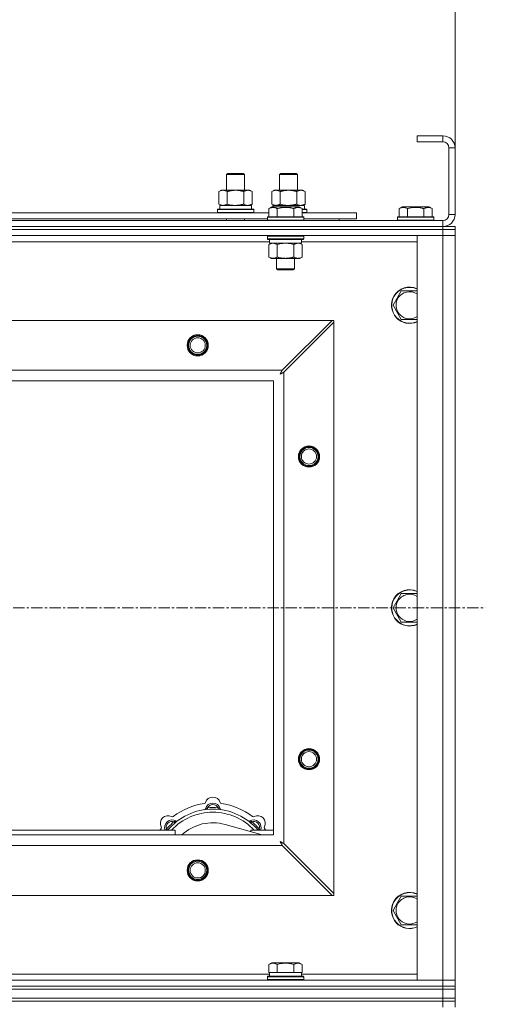
# Model space of a CAD drawing. Units: millimetres. Extents: x 0 to 21816, y -7 to 14850.
# Drawn here: x 4594 to 4902, y 12092 to 12743 of the extents above; entities that cross this region are included whole.
import ezdxf

# ---------------------------------------------------------------- set-up
doc = ezdxf.new("R2010")
doc.units = ezdxf.units.MM
doc.linetypes.add('K5LT_AXLED', pattern=[12, 7.5, -1.5, 1.5, -1.5])
doc.linetypes.add('K5LT_THIN', pattern=[0])
for name, color, linetype, true_color in [('DIM', 6, 'Continuous', 0xff00ff), ('OSI', 2, 'Continuous', 0xffff00), ('R', 1, 'Continuous', 0xff0000), ('WELDING', 7, 'Continuous', 0xffffff)]:
    doc.layers.add(name, color=color, linetype=linetype, true_color=true_color)

msp = doc.modelspace()

# ---------------------------------------------------------------- linework, layer by layer
at = {"layer": 'DIM', "color": 7, "linetype": 'K5LT_THIN', "lineweight": 18}
msp.add_line((4881.72, 12658.29), (4881.72, 13188.47), dxfattribs=at)
at = {"layer": 'OSI', "color": 30, "linetype": 'K5LT_AXLED', "lineweight": 18, "true_color": 0xff8000}
msp.add_line((3521.72, 12354.29), (4901.72, 12354.29), dxfattribs=at)
at = {"layer": 'R', "color": 7, "linetype": 'K5LT_THIN', "lineweight": 18}
for p, q in [((4873.72, 12666.29), (4856.72, 12666.29)), ((4856.72, 12666.29), (4856.72, 12662.29)), ((4873.72, 12666.29), (4873.72, 12662.29)), ((4873.72, 12662.29), (4856.72, 12662.29)), ((4877.72, 12614.29), (4877.72, 12658.29)), ((4881.72, 12658.29), (4877.72, 12658.29)), ((4881.72, 12614.29), (4881.72, 12658.29)), ((4730.72, 12640.71), (4731.72, 12641.29)), ((4730.72, 12640.71), (4741.92, 12640.71)), ((4730.72, 12630.29), (4730.72, 12640.71)), ((4731.72, 12641.29), (4741.05, 12641.29)), ((4741.05, 12641.29), (4741.72, 12641.29)), ((4742.72, 12640.71), (4741.72, 12641.29)), ((4741.92, 12640.71), (4742.72, 12640.71)), ((4742.72, 12630.29), (4742.72, 12640.71)), ((4765.72, 12640.71), (4766.72, 12641.29)), ((4765.72, 12630.29), (4765.72, 12640.71)), ((4765.72, 12640.71), (4776.92, 12640.71)), ((4766.72, 12641.29), (4776.05, 12641.29)), ((4776.05, 12641.29), (4776.72, 12641.29)), ((4777.72, 12640.71), (4776.72, 12641.29)), ((4776.92, 12640.71), (4777.72, 12640.71)), ((4777.72, 12630.29), (4777.72, 12640.71)), ((4725.75, 12629.44), (4727.22, 12630.29)), ((4725.75, 12621.14), (4725.75, 12629.44)), ((4727.22, 12630.29), (4736.72, 12630.29)), ((4731.24, 12621.14), (4731.24, 12629.44)), ((4736.72, 12630.29), (4746.22, 12630.29)), ((4742.21, 12621.14), (4742.21, 12629.44)), ((4747.69, 12629.44), (4746.22, 12630.29)), ((4747.69, 12621.14), (4747.69, 12629.44)), ((4760.75, 12629.44), (4762.22, 12630.29)), ((4760.75, 12621.14), (4760.75, 12629.44)), ((4762.22, 12630.29), (4771.72, 12630.29)), ((4766.24, 12621.14), (4766.24, 12629.44)), ((4771.72, 12630.29), (4781.22, 12630.29)), ((4777.21, 12621.14), (4777.21, 12629.44)), ((4782.69, 12629.44), (4781.22, 12630.29)), ((4782.69, 12621.14), (4782.69, 12629.44)), ((4724.72, 12617.49), (4724.89, 12617.79)), ((4724.89, 12617.79), (4748.55, 12617.79)), ((4725.75, 12621.14), (4727.22, 12620.29)), ((4726.27, 12620.29), (4747.22, 12620.29)), ((4726.35, 12618.91), (4726.28, 12617.79)), ((4747.69, 12621.14), (4746.22, 12620.29)), ((4747.22, 12617.79), (4747.22, 12620.29)), ((4748.72, 12617.49), (4748.55, 12617.79)), ((4758.75, 12618.13), (4760.75, 12619.29)), ((4758.75, 12618.13), (4758.75, 12612.79)), ((4760.75, 12621.14), (4762.22, 12620.29)), ((4761.95, 12619.29), (4760.75, 12619.29)), ((4761.27, 12620.29), (4782.22, 12620.29)), ((4761.27, 12620.29), (4761.33, 12619.29)), ((4778.69, 12619.29), (4761.95, 12619.29)), ((4764.24, 12618.13), (4764.24, 12612.79)), ((4775.21, 12618.13), (4775.21, 12612.79)), ((4780.69, 12618.13), (4778.69, 12619.29)), ((4780.69, 12618.13), (4780.69, 12612.79)), ((4780.69, 12617.79), (4783.55, 12617.79)), ((4782.69, 12621.14), (4781.22, 12620.29)), ((4782.22, 12617.79), (4782.22, 12620.29)), ((4783.72, 12617.49), (4783.55, 12617.79)), ((4844.75, 12618.13), (4846.75, 12619.29)), ((4844.75, 12618.13), (4844.75, 12612.79)), ((4855.72, 12619.29), (4846.75, 12619.29)), ((4850.24, 12618.13), (4850.24, 12612.79)), ((4864.69, 12619.29), (4855.72, 12619.29)), ((4861.21, 12618.13), (4861.21, 12612.79)), ((4866.69, 12618.13), (4864.69, 12619.29)), ((4866.69, 12618.13), (4866.69, 12612.79)), ((4557.49, 12615.29), (4758.75, 12615.29)), ((4558.52, 12611.29), (4757.72, 12611.29)), ((4724.72, 12615.59), (4724.72, 12617.49)), ((4724.72, 12617.49), (4748.72, 12617.49)), ((4724.72, 12615.59), (4724.89, 12615.29)), ((4724.72, 12615.59), (4748.72, 12615.59)), ((4730.72, 12610.29), (4730.72, 12611.29)), ((4742.72, 12610.29), (4742.72, 12611.29)), ((4748.72, 12615.59), (4748.55, 12615.29)), ((4748.72, 12615.59), (4748.72, 12617.49)), ((4757.72, 12612.49), (4757.89, 12612.79)), ((4757.72, 12612.49), (4757.72, 12610.59)), ((4759.33, 12612.49), (4757.72, 12612.49)), ((4759.48, 12612.79), (4757.89, 12612.79)), ((4781.72, 12612.49), (4759.33, 12612.49)), ((4781.55, 12612.79), (4759.48, 12612.79)), ((4780.69, 12617.49), (4783.72, 12617.49)), ((4780.69, 12615.59), (4783.72, 12615.59)), ((4780.69, 12615.29), (4816.72, 12615.29)), ((4781.72, 12612.49), (4781.55, 12612.79)), ((4781.72, 12612.49), (4781.72, 12610.59)), ((4781.72, 12611.29), (4816.72, 12611.29)), ((4783.72, 12615.59), (4783.55, 12615.29)), ((4783.72, 12615.59), (4783.72, 12617.49)), ((4805.22, 12610.29), (4805.22, 12611.29)), ((4805.22, 12610.29), (4805.22, 12611.29)), ((4816.72, 12611.29), (4816.72, 12615.29)), ((4843.72, 12612.49), (4843.89, 12612.79)), ((4843.72, 12612.49), (4843.72, 12610.59)), ((4855.72, 12612.49), (4843.72, 12612.49)), ((4855.72, 12612.79), (4843.89, 12612.79)), ((4867.55, 12612.79), (4855.72, 12612.79)), ((4867.72, 12612.49), (4855.72, 12612.49)), ((4867.72, 12612.49), (4867.55, 12612.79)), ((4867.72, 12612.49), (4867.72, 12610.59)), ((4881.72, 12614.29), (4877.72, 12614.29)), ((3549.72, 12610.29), (4873.72, 12610.29)), ((3549.72, 12606.29), (4873.72, 12606.29)), ((3549.72, 12606.29), (4873.72, 12606.29)), ((4757.72, 12610.59), (4757.89, 12610.29)), ((4759.33, 12610.59), (4757.72, 12610.59)), ((4781.72, 12610.59), (4759.33, 12610.59)), ((4781.72, 12610.59), (4781.55, 12610.29)), ((4843.72, 12610.59), (4843.89, 12610.29)), ((4855.72, 12610.59), (4843.72, 12610.59)), ((4867.72, 12610.59), (4855.72, 12610.59)), ((4867.72, 12610.59), (4867.55, 12610.29)), ((4873.72, 12606.29), (4873.72, 12610.29)), ((4873.72, 12606.29), (4881.72, 12606.29)), ((4873.72, 12604.29), (4873.72, 12606.29)), ((4881.72, 12604.29), (4881.72, 12606.29)), ((3549.72, 12604.29), (4873.72, 12604.29)), ((4873.72, 12604.29), (3549.72, 12604.29)), ((4873.72, 12600.29), (3549.72, 12600.29)), ((4757.72, 12599.99), (4757.89, 12600.29)), ((4757.72, 12599.99), (4757.72, 12598.09)), ((4759.33, 12599.99), (4757.72, 12599.99)), ((4757.72, 12598.09), (4757.89, 12597.79)), ((4759.33, 12598.09), (4757.72, 12598.09)), ((4781.72, 12599.99), (4759.33, 12599.99)), ((4781.72, 12598.09), (4759.33, 12598.09)), ((4781.72, 12599.99), (4781.55, 12600.29)), ((4781.72, 12598.09), (4781.55, 12597.79)), ((4781.72, 12599.99), (4781.72, 12598.09)), ((4856.72, 12600.29), (4873.72, 12600.29)), ((4856.72, 12108.29), (4856.72, 12600.29)), ((4881.72, 12604.29), (4873.72, 12604.29)), ((4873.72, 12604.29), (4881.72, 12604.29)), ((4873.72, 12604.29), (4873.72, 12600.29)), ((4881.72, 12600.29), (4873.72, 12600.29)), ((4873.72, 12108.29), (4873.72, 12600.29)), ((4873.72, 12600.29), (4881.72, 12600.29)), ((4881.72, 12604.29), (4881.72, 12600.29)), ((4881.72, 12600.29), (4881.72, 12108.29)), ((4759.22, 12596.29), (4557.02, 12596.29)), ((4759.48, 12597.79), (4757.89, 12597.79)), ((4758.75, 12594.44), (4760.22, 12595.29)), ((4758.75, 12594.44), (4758.75, 12586.14)), ((4759.22, 12597.79), (4759.22, 12595.29)), ((4780.22, 12595.29), (4759.22, 12595.29)), ((4781.55, 12597.79), (4759.48, 12597.79)), ((4764.24, 12594.44), (4764.24, 12586.14)), ((4775.21, 12594.44), (4775.21, 12586.14)), ((4780.69, 12594.44), (4779.22, 12595.29)), ((4780.22, 12597.79), (4780.22, 12595.29)), ((4856.72, 12596.29), (4780.22, 12596.29)), ((4780.69, 12594.44), (4780.69, 12586.14)), ((4758.75, 12586.14), (4760.22, 12585.29)), ((4777.95, 12585.29), (4760.22, 12585.29)), ((4763.72, 12585.29), (4763.72, 12578.36)), ((4775.72, 12585.29), (4775.72, 12578.36)), ((4779.22, 12585.29), (4777.95, 12585.29)), ((4780.69, 12586.14), (4779.22, 12585.29)), ((4763.72, 12578.36), (4764.72, 12577.79)), ((4764.52, 12578.36), (4763.72, 12578.36)), ((4775.72, 12578.36), (4764.52, 12578.36)), ((4765.39, 12577.79), (4764.72, 12577.79)), ((4774.72, 12577.79), (4765.39, 12577.79)), ((4775.72, 12578.36), (4774.72, 12577.79)), ((4840.75, 12554.29), (4843.49, 12559.04)), ((4843.49, 12559.04), (4846.24, 12563.79)), ((4846.24, 12563.79), (4856.72, 12563.79)), ((4846.24, 12544.79), (4840.75, 12554.29)), ((3622.94, 12544.29), (4800.5, 12544.29)), ((4800.5, 12544.29), (4767.5, 12511.29)), ((4768.72, 12510.07), (4801.72, 12543.07)), ((4801.72, 12544.29), (4800.5, 12544.29)), ((4801.72, 12543.07), (4801.72, 12544.29)), ((4801.72, 12543.07), (4801.72, 12165.5)), ((4856.72, 12544.79), (4846.24, 12544.79)), ((3655.94, 12511.29), (4767.5, 12511.29)), ((4768.72, 12510.07), (4768.72, 12198.5)), ((4761.72, 12504.29), (3661.72, 12504.29)), ((4761.72, 12204.29), (4761.72, 12504.29)), ((4843.49, 12359.04), (4846.24, 12363.79)), ((4846.24, 12363.79), (4856.72, 12363.79)), ((4840.75, 12354.29), (4843.49, 12359.04)), ((4846.24, 12344.79), (4840.75, 12354.29)), ((4856.72, 12344.79), (4846.24, 12344.79)), ((4718.26, 12221.13), (4718.17, 12222.13)), ((4725.18, 12221.13), (4725.27, 12222.13)), ((4691.8, 12207.31), (4691.04, 12207.95)), ((4696.7, 12212.2), (4696.06, 12212.97)), ((4754.21, 12204.29), (4729.87, 12211.16)), ((4746.74, 12212.2), (4747.38, 12212.97)), ((4751.64, 12207.31), (4752.4, 12207.95)), ((3661.72, 12204.29), (4761.72, 12204.29)), ((4576.72, 12207.29), (4696.72, 12207.29)), ((4696.72, 12204.29), (4696.72, 12207.29)), ((4746.72, 12207.29), (4746.72, 12206.4)), ((4746.72, 12207.29), (4761.72, 12207.29)), ((4767.5, 12197.29), (3655.94, 12197.29)), ((4767.5, 12197.29), (4800.5, 12164.29)), ((4801.72, 12165.5), (4768.72, 12198.5)), ((4800.5, 12164.29), (3622.94, 12164.29)), ((4800.5, 12164.29), (4801.72, 12164.29)), ((4801.72, 12164.29), (4801.72, 12165.5)), ((4843.49, 12159.04), (4846.24, 12163.79)), ((4846.24, 12163.79), (4856.72, 12163.79)), ((4840.75, 12154.29), (4843.49, 12159.04)), ((4846.24, 12144.79), (4840.75, 12154.29)), ((4856.72, 12144.79), (4846.24, 12144.79)), ((4758.75, 12118.63), (4760.75, 12119.79)), ((4758.75, 12118.63), (4758.75, 12113.29)), ((4778.69, 12119.79), (4760.75, 12119.79)), ((4764.24, 12118.63), (4764.24, 12113.29)), ((4775.21, 12118.63), (4775.21, 12113.29)), ((4780.69, 12118.63), (4778.69, 12119.79)), ((4780.69, 12118.63), (4780.69, 12113.29)), ((4557.49, 12112.29), (4759.22, 12112.29)), ((4757.72, 12110.49), (4757.89, 12110.79)), ((4757.72, 12108.59), (4757.72, 12110.49)), ((4757.72, 12110.49), (4781.72, 12110.49)), ((4757.89, 12110.79), (4781.55, 12110.79)), ((4759.26, 12113.29), (4758.75, 12113.29)), ((4759.22, 12110.79), (4759.22, 12113.29)), ((4759.26, 12113.29), (4763.73, 12113.29)), ((4764.24, 12113.29), (4763.73, 12113.29)), ((4765.25, 12113.29), (4764.24, 12113.29)), ((4765.25, 12113.29), (4774.19, 12113.29)), ((4775.21, 12113.29), (4774.19, 12113.29)), ((4775.71, 12113.29), (4775.21, 12113.29)), ((4775.71, 12113.29), (4780.18, 12113.29)), ((4780.69, 12113.29), (4780.18, 12113.29)), ((4780.22, 12110.79), (4780.22, 12113.29)), ((4780.22, 12112.29), (4856.72, 12112.29)), ((4781.72, 12110.49), (4781.55, 12110.79)), ((4781.72, 12108.59), (4781.72, 12110.49)), ((3549.72, 12108.29), (4873.72, 12108.29)), ((3549.72, 12104.29), (4873.72, 12104.29)), ((3549.72, 12104.29), (4873.72, 12104.29)), ((4757.72, 12108.59), (4757.89, 12108.29)), ((4757.72, 12108.59), (4781.72, 12108.59)), ((4781.72, 12108.59), (4781.55, 12108.29)), ((4873.72, 12108.29), (4856.72, 12108.29)), ((4873.72, 12108.29), (4881.72, 12108.29)), ((4873.72, 12104.29), (4873.72, 12108.29)), ((4881.72, 12108.29), (4873.72, 12108.29)), ((4873.72, 12104.29), (4881.72, 12104.29)), ((4873.72, 12102.29), (4873.72, 12104.29)), ((4881.72, 12104.29), (4873.72, 12104.29)), ((4881.72, 12104.29), (4881.72, 12108.29)), ((4881.72, 12102.29), (4881.72, 12104.29)), ((3549.72, 12102.29), (4873.72, 12102.29)), ((3549.72, 12102.29), (4873.72, 12102.29)), ((4881.72, 12102.29), (4873.72, 12102.29)), ((4873.72, 12102.29), (4881.72, 12102.29)), ((4873.72, 12096.29), (4873.72, 12102.29)), ((4881.72, 12096.29), (4881.72, 12102.29)), ((3549.72, 12096.29), (4873.72, 12096.29)), ((3549.72, 12096.29), (4873.72, 12096.29)), ((3549.72, 12094.29), (4873.72, 12094.29)), ((4873.72, 12094.29), (3549.72, 12094.29)), ((4873.72, 12096.29), (4881.72, 12096.29)), ((4881.72, 12096.29), (4873.72, 12096.29)), ((4873.72, 12094.29), (4873.72, 12096.29)), ((4881.72, 12094.29), (4873.72, 12094.29)), ((4873.72, 12094.29), (4881.72, 12094.29)), ((4873.72, 12094.29), (4873.72, 12090.29)), ((4881.72, 12094.29), (4881.72, 12096.29)), ((4881.72, 12094.29), (4881.72, 12090.29))]:
    msp.add_line(p, q, dxfattribs=at)
for centre, radius in [((4711.72, 12527.79), 7), ((4711.72, 12527.79), 6.5), ((4711.72, 12527.79), 6), ((4711.72, 12527.79), 5), ((4785.22, 12454.29), 7), ((4785.22, 12454.29), 6.5), ((4785.22, 12454.29), 6), ((4785.22, 12454.29), 5), ((4785.22, 12254.29), 7), ((4785.22, 12254.29), 6.5), ((4785.22, 12254.29), 6), ((4785.22, 12254.29), 5), ((4711.72, 12180.79), 7), ((4711.72, 12180.79), 6.5), ((4711.72, 12180.79), 6), ((4711.72, 12180.79), 5)]:
    msp.add_circle(centre, radius, dxfattribs=at)
for centre, radius, start, end in [((4873.72, 12658.29), 8, 0, 90), ((4873.72, 12658.29), 4, 0, 90), ((4873.72, 12614.29), 8, 270, 0), ((4873.72, 12614.29), 4, 270, 0), ((4851.72, 12554.29), 12, 65.37568, 150), ((4851.72, 12554.29), 11.83, 64.99048, 150), ((4851.72, 12554.29), 12, 150, 294.62432), ((4851.72, 12554.29), 11.83, 150, 295.00952), ((4851.72, 12554.29), 8.97, 56.1336, 150), ((4851.72, 12554.29), 8.97, 150, 303.8664), ((4851.72, 12354.29), 12, 65.37568, 150), ((4851.72, 12354.29), 11.83, 64.99048, 150), ((4851.72, 12354.29), 12, 150, 294.62432), ((4851.72, 12354.29), 11.83, 150, 295.00952), ((4851.72, 12354.29), 8.97, 150, 303.8664), ((4851.72, 12354.29), 8.97, 56.1336, 150), ((4721.72, 12224.29), 5, 15.65482, 164.34518), ((4721.72, 12182.29), 39, 90, 140.13166), ((4721.72, 12182.29), 43, 97.54502, 127.45498), ((4715.94, 12225.91), 1, 277.54502, 344.34518), ((4715.93, 12221.87), 1, 278.32066, 344.74248), ((4715.93, 12221.87), 1, 278.32066, 344.74248), ((4721.72, 12220.29), 5, 15.25752, 164.74248), ((4721.72, 12220.29), 4, 27.42107, 152.57893), ((4721.72, 12182.29), 40, 84.90746, 95.09254), ((4721.72, 12182.29), 39, 39.86834, 90), ((4727.5, 12225.91), 1, 195.65482, 262.45498), ((4727.51, 12221.87), 1, 195.25752, 261.67934), ((4727.51, 12221.87), 1, 195.25752, 261.67934), ((4721.72, 12182.29), 43, 52.54502, 82.45498), ((4692.02, 12211.99), 5, 60.65482, 209.34518), ((4694.85, 12209.16), 5, 60.25752, 201.96323), ((4721.72, 12182.29), 37, 90, 137.49336), ((4694.96, 12217.22), 1, 240.65482, 307.45498), ((4721.72, 12182.29), 37, 42.50664, 90), ((4748.59, 12209.16), 5, 338.03677, 119.74248), ((4748.48, 12217.22), 1, 232.54502, 299.34518), ((4751.42, 12211.99), 5, 330.65482, 119.34518), ((4721.72, 12182.29), 43, 142.54502, 144.45126), ((4686.79, 12209.05), 1, 322.54502, 29.34518), ((4694.85, 12209.16), 4, 72.42107, 197.57893), ((4721.72, 12182.29), 40, 129.90746, 140.09254), ((4697.83, 12214.37), 1, 240.25752, 306.67934), ((4697.83, 12214.37), 1, 240.25752, 306.67934), ((4721.72, 12182.29), 30, 74.23556, 132.83343), ((4745.61, 12214.37), 1, 233.32066, 299.74248), ((4745.61, 12214.37), 1, 233.32066, 299.74248), ((4748.59, 12209.16), 4, 342.42107, 107.57893), ((4721.72, 12182.29), 40, 39.90746, 50.09254), ((4756.65, 12209.05), 1, 150.65482, 217.45498), ((4721.72, 12182.29), 43, 35.54874, 37.45498), ((4851.72, 12154.29), 12, 65.37568, 150), ((4851.72, 12154.29), 11.83, 64.99048, 150), ((4851.72, 12154.29), 8.97, 56.1336, 150), ((4851.72, 12154.29), 12, 150, 294.62432), ((4851.72, 12154.29), 11.83, 150, 295.00952), ((4851.72, 12154.29), 8.97, 150, 303.8664)]:
    msp.add_arc(centre, radius, start, end, dxfattribs=at)
msp.add_ellipse((4736.72, 12622.46), major_axis=(0, 22.52), ratio=0.466308, start_param=1.667355, end_param=1.779747, dxfattribs=at)
at = {"layer": 'WELDING', "color": 7, "linetype": 'K5LT_THIN', "lineweight": 18}
for p, q in [((4731.24, 12621.14), (4733.04, 12620.69)), ((4733.04, 12620.69), (4734.87, 12620.39)), ((4734.87, 12620.39), (4736.72, 12620.29)), ((4742.21, 12621.14), (4743.11, 12620.69)), ((4743.11, 12620.69), (4744.02, 12620.39)), ((4744.02, 12620.39), (4744.95, 12620.29)), ((4766.24, 12621.14), (4768.04, 12620.69)), ((4768.04, 12620.69), (4769.87, 12620.39)), ((4769.87, 12620.39), (4771.72, 12620.29)), ((4777.21, 12621.14), (4778.11, 12620.69)), ((4778.11, 12620.69), (4779.02, 12620.39)), ((4779.02, 12620.39), (4779.95, 12620.29)), ((4766.04, 12594.89), (4764.24, 12594.44)), ((4767.87, 12595.18), (4766.04, 12594.89)), ((4769.72, 12595.29), (4767.87, 12595.18)), ((4771.57, 12595.18), (4769.72, 12595.29)), ((4773.41, 12594.89), (4771.57, 12595.18)), ((4775.21, 12594.44), (4773.41, 12594.89)), ((4778.87, 12595.18), (4777.95, 12595.29)), ((4779.79, 12594.89), (4778.87, 12595.18)), ((4780.69, 12594.44), (4779.79, 12594.89)), ((4766.08, 12508.65), (4766.6, 12508.94)), ((4766.17, 12508.81), (4766.08, 12508.65)), ((4766.27, 12508.98), (4766.17, 12508.81)), ((4766.32, 12509.07), (4766.27, 12508.98)), ((4766.34, 12509.12), (4766.32, 12509.07)), ((4766.36, 12509.14), (4766.34, 12509.12)), ((4766.45, 12509.31), (4766.36, 12509.15)), ((4766.36, 12509.15), (4766.36, 12509.14)), ((4766.55, 12509.5), (4766.45, 12509.31)), ((4766.6, 12509.59), (4766.55, 12509.5)), ((4766.63, 12509.64), (4766.6, 12509.59)), ((4766.6, 12508.94), (4766.61, 12508.94)), ((4766.61, 12508.94), (4766.63, 12508.95)), ((4766.64, 12509.66), (4766.63, 12509.64)), ((4766.63, 12508.95), (4766.67, 12508.98)), ((4766.65, 12509.67), (4766.64, 12509.66)), ((4766.73, 12509.83), (4766.65, 12509.67)), ((4766.67, 12508.98), (4766.76, 12509.03)), ((4766.84, 12510.02), (4766.73, 12509.83)), ((4766.76, 12509.03), (4766.95, 12509.13)), ((4766.89, 12510.12), (4766.84, 12510.02)), ((4766.91, 12510.17), (4766.89, 12510.12)), ((4766.93, 12510.19), (4766.91, 12510.17)), ((4767.01, 12510.35), (4766.93, 12510.2)), ((4766.93, 12510.2), (4766.93, 12510.19)), ((4766.95, 12509.13), (4767.12, 12509.22)), ((4767.12, 12510.55), (4767.01, 12510.35)), ((4767.17, 12510.65), (4767.12, 12510.55)), ((4767.12, 12509.22), (4767.13, 12509.23)), ((4767.13, 12509.23), (4767.15, 12509.24)), ((4767.15, 12509.24), (4767.2, 12509.26)), ((4767.2, 12510.7), (4767.17, 12510.65)), ((4767.21, 12510.73), (4767.2, 12510.7)), ((4767.2, 12509.26), (4767.29, 12509.31)), ((4767.22, 12510.74), (4767.21, 12510.73)), ((4767.29, 12510.88), (4767.22, 12510.74)), ((4767.5, 12511.29), (4767.29, 12510.88)), ((4767.29, 12509.31), (4767.48, 12509.41)), ((4767.48, 12509.41), (4767.65, 12509.51)), ((4767.65, 12509.51), (4767.66, 12509.51)), ((4767.66, 12509.51), (4767.68, 12509.52)), ((4767.68, 12509.52), (4767.73, 12509.55)), ((4767.73, 12509.55), (4767.83, 12509.6)), ((4767.83, 12509.6), (4768.02, 12509.7)), ((4768.02, 12509.7), (4768.19, 12509.79)), ((4768.19, 12509.79), (4768.2, 12509.8)), ((4768.2, 12509.8), (4768.22, 12509.81)), ((4768.22, 12509.81), (4768.28, 12509.84)), ((4768.28, 12509.84), (4768.38, 12509.89)), ((4768.38, 12509.89), (4768.56, 12509.98)), ((4768.56, 12509.98), (4768.72, 12510.07)), ((4690.95, 12207.72), (4690.86, 12207.5)), ((4691.04, 12207.95), (4690.95, 12207.72)), ((4752.4, 12207.95), (4752.49, 12207.72)), ((4752.49, 12207.72), (4752.58, 12207.5)), ((4690.86, 12207.5), (4690.78, 12207.29)), ((4752.58, 12207.5), (4752.67, 12207.29)), ((4766.08, 12199.93), (4766.37, 12199.41)), ((4766.24, 12199.84), (4766.08, 12199.93)), ((4766.42, 12199.74), (4766.24, 12199.84)), ((4766.37, 12199.41), (4766.38, 12199.4)), ((4766.38, 12199.4), (4766.39, 12199.38)), ((4766.39, 12199.38), (4766.41, 12199.33)), ((4766.41, 12199.33), (4766.46, 12199.24)), ((4766.51, 12199.69), (4766.42, 12199.74)), ((4766.46, 12199.24), (4766.56, 12199.06)), ((4766.55, 12199.66), (4766.51, 12199.69)), ((4766.57, 12199.65), (4766.55, 12199.66)), ((4766.56, 12199.06), (4766.65, 12198.89)), ((4766.58, 12199.65), (4766.57, 12199.65)), ((4766.75, 12199.56), (4766.58, 12199.65)), ((4766.65, 12198.89), (4766.66, 12198.88)), ((4766.66, 12198.88), (4766.67, 12198.86)), ((4766.67, 12198.86), (4766.7, 12198.81)), ((4766.7, 12198.81), (4766.75, 12198.72)), ((4766.93, 12199.46), (4766.75, 12199.56)), ((4766.75, 12198.72), (4766.85, 12198.53)), ((4766.85, 12198.53), (4766.94, 12198.36)), ((4767.02, 12199.41), (4766.93, 12199.46)), ((4766.94, 12198.36), (4766.94, 12198.35)), ((4766.94, 12198.35), (4766.96, 12198.32)), ((4766.96, 12198.32), (4766.98, 12198.28)), ((4766.98, 12198.28), (4767.03, 12198.18)), ((4767.07, 12199.38), (4767.02, 12199.41)), ((4767.03, 12198.18), (4767.14, 12197.99)), ((4767.09, 12199.37), (4767.07, 12199.38)), ((4767.11, 12199.36), (4767.09, 12199.37)), ((4767.27, 12199.28), (4767.11, 12199.36)), ((4767.14, 12197.99), (4767.22, 12197.82)), ((4767.22, 12197.82), (4767.23, 12197.81)), ((4767.23, 12197.81), (4767.24, 12197.78)), ((4767.24, 12197.78), (4767.27, 12197.73)), ((4767.46, 12199.17), (4767.27, 12199.28)), ((4767.27, 12197.73), (4767.32, 12197.63)), ((4767.32, 12197.63), (4767.42, 12197.45)), ((4767.42, 12197.45), (4767.5, 12197.29)), ((4767.55, 12199.12), (4767.46, 12199.17)), ((4767.6, 12199.1), (4767.55, 12199.12)), ((4767.62, 12199.08), (4767.6, 12199.1)), ((4767.64, 12199.08), (4767.62, 12199.08)), ((4767.78, 12199), (4767.64, 12199.08)), ((4767.98, 12198.89), (4767.78, 12199)), ((4768.09, 12198.84), (4767.98, 12198.89)), ((4768.14, 12198.81), (4768.09, 12198.84)), ((4768.16, 12198.8), (4768.14, 12198.81)), ((4768.17, 12198.79), (4768.16, 12198.8)), ((4768.31, 12198.72), (4768.17, 12198.79)), ((4768.72, 12198.5), (4768.31, 12198.72))]:
    msp.add_line(p, q, dxfattribs=at)
for points, knots in [([(4731.24, 12629.44), (4730.91, 12629.63), (4730.44, 12629.86), (4729.87, 12630.07), (4729.52, 12630.16), (4729.22, 12630.23), (4728.88, 12630.27), (4728.52, 12630.29), (4728.17, 12630.28), (4727.86, 12630.24), (4727.53, 12630.18), (4727.08, 12630.06), (4726.47, 12629.83), (4726.01, 12629.59), (4725.75, 12629.44)], [0, 0, 0, 0, 2.72415, 3.912285, 4.716446, 5.530362, 6.353984, 7.500189, 8.40607, 9.211142, 9.998759, 11.128707, 12.847273, 15, 15, 15, 15]), ([(4736.72, 12630.29), (4736.66, 12630.29), (4736.54, 12630.29), (4736.37, 12630.28), (4736.19, 12630.28), (4736.01, 12630.27), (4735.83, 12630.26), (4735.6, 12630.25), (4735.19, 12630.22), (4734.71, 12630.17), (4734.24, 12630.11), (4733.89, 12630.05), (4733.53, 12629.99), (4733.17, 12629.92), (4732.81, 12629.84), (4732.47, 12629.76), (4732.15, 12629.69), (4731.84, 12629.61), (4731.54, 12629.53), (4731.34, 12629.47), (4731.24, 12629.44)], [0, 0, 0, 0, 0.13683, 0.27366, 0.41049, 0.54732, 0.68415, 0.820981, 1.094641, 1.641961, 1.915621, 2.189281, 2.472595, 2.755908, 3.039221, 3.322535, 3.565256, 3.807977, 4.050698, 4.293419, 4.293419, 4.293419, 4.293419]), ([(4742.21, 12629.44), (4742.1, 12629.47), (4741.84, 12629.54), (4741.49, 12629.64), (4741.17, 12629.72), (4740.86, 12629.79), (4740.49, 12629.87), (4740.15, 12629.94), (4739.9, 12629.99), (4739.67, 12630.03), (4739.39, 12630.08), (4738.96, 12630.14), (4738.5, 12630.2), (4738, 12630.24), (4737.64, 12630.26), (4737.36, 12630.28), (4737.15, 12630.28), (4736.93, 12630.29), (4736.79, 12630.29), (4736.72, 12630.29)], [0, 0, 0, 0, 0.253231, 0.633077, 0.823001, 1.012924, 1.39277, 1.683866, 1.829413, 1.974961, 2.22598, 2.476999, 2.979038, 3.307633, 3.636228, 3.800526, 3.964824, 4.129121, 4.293419, 4.293419, 4.293419, 4.293419]), ([(4747.69, 12629.44), (4747.37, 12629.63), (4746.9, 12629.86), (4746.32, 12630.07), (4745.98, 12630.16), (4745.68, 12630.23), (4745.33, 12630.27), (4744.98, 12630.29), (4744.62, 12630.28), (4744.32, 12630.24), (4743.98, 12630.18), (4743.53, 12630.06), (4742.93, 12629.83), (4742.46, 12629.59), (4742.21, 12629.44)], [0, 0, 0, 0, 2.72415, 3.912285, 4.716446, 5.530362, 6.353984, 7.500189, 8.40607, 9.211142, 9.998759, 11.128707, 12.847273, 15, 15, 15, 15]), ([(4766.24, 12629.44), (4765.91, 12629.63), (4765.44, 12629.86), (4764.87, 12630.07), (4764.52, 12630.16), (4764.22, 12630.23), (4763.88, 12630.27), (4763.52, 12630.29), (4763.17, 12630.28), (4762.86, 12630.24), (4762.53, 12630.18), (4762.08, 12630.06), (4761.47, 12629.83), (4761.01, 12629.59), (4760.75, 12629.44)], [0, 0, 0, 0, 2.72415, 3.912285, 4.716446, 5.530362, 6.353984, 7.500189, 8.40607, 9.211142, 9.998759, 11.128707, 12.847273, 15, 15, 15, 15]), ([(4771.72, 12630.29), (4771.66, 12630.29), (4771.54, 12630.29), (4771.37, 12630.28), (4771.19, 12630.28), (4771.01, 12630.27), (4770.83, 12630.26), (4770.6, 12630.25), (4770.19, 12630.22), (4769.71, 12630.17), (4769.24, 12630.11), (4768.89, 12630.05), (4768.53, 12629.99), (4768.17, 12629.92), (4767.81, 12629.84), (4767.47, 12629.76), (4767.15, 12629.69), (4766.84, 12629.61), (4766.54, 12629.53), (4766.34, 12629.47), (4766.24, 12629.44)], [0, 0, 0, 0, 0.13683, 0.27366, 0.41049, 0.54732, 0.68415, 0.820981, 1.094641, 1.641961, 1.915621, 2.189281, 2.472595, 2.755908, 3.039221, 3.322535, 3.565256, 3.807977, 4.050698, 4.293419, 4.293419, 4.293419, 4.293419]), ([(4777.21, 12629.44), (4777.1, 12629.47), (4776.84, 12629.54), (4776.49, 12629.64), (4776.17, 12629.72), (4775.86, 12629.79), (4775.49, 12629.87), (4775.15, 12629.94), (4774.9, 12629.99), (4774.67, 12630.03), (4774.39, 12630.08), (4773.96, 12630.14), (4773.5, 12630.2), (4773, 12630.24), (4772.64, 12630.26), (4772.36, 12630.28), (4772.15, 12630.28), (4771.93, 12630.29), (4771.79, 12630.29), (4771.72, 12630.29)], [0, 0, 0, 0, 0.253231, 0.633077, 0.823001, 1.012924, 1.39277, 1.683866, 1.829413, 1.974961, 2.22598, 2.476999, 2.979038, 3.307633, 3.636228, 3.800526, 3.964824, 4.129121, 4.293419, 4.293419, 4.293419, 4.293419]), ([(4782.69, 12629.44), (4782.37, 12629.63), (4781.9, 12629.86), (4781.32, 12630.07), (4780.98, 12630.16), (4780.68, 12630.23), (4780.33, 12630.27), (4779.98, 12630.29), (4779.62, 12630.28), (4779.32, 12630.24), (4778.98, 12630.18), (4778.53, 12630.06), (4777.93, 12629.83), (4777.46, 12629.59), (4777.21, 12629.44)], [0, 0, 0, 0, 2.72415, 3.912285, 4.716446, 5.530362, 6.353984, 7.500189, 8.40607, 9.211142, 9.998759, 11.128707, 12.847273, 15, 15, 15, 15]), ([(4725.75, 12621.14), (4726.04, 12620.97), (4726.48, 12620.75), (4727.04, 12620.53), (4727.42, 12620.42), (4727.78, 12620.34), (4728.14, 12620.3), (4728.38, 12620.29), (4728.49, 12620.29)], [0, 0, 0, 0, 2.905563, 4.375924, 5.511195, 6.679161, 7.850161, 9, 9, 9, 9]), ([(4728.49, 12620.29), (4728.62, 12620.29), (4728.87, 12620.3), (4729.24, 12620.35), (4729.6, 12620.43), (4730.07, 12620.57), (4730.61, 12620.79), (4731.03, 12621.02), (4731.24, 12621.14)], [0, 0, 0, 0, 1.192024, 2.404251, 3.60809, 4.765234, 6.955738, 9, 9, 9, 9]), ([(4736.72, 12620.29), (4736.9, 12620.29), (4737.27, 12620.29), (4737.82, 12620.32), (4738.38, 12620.37), (4738.86, 12620.42), (4739.22, 12620.47), (4739.45, 12620.51), (4739.62, 12620.54), (4739.8, 12620.57), (4739.97, 12620.6), (4740.14, 12620.63), (4740.34, 12620.67), (4740.55, 12620.72), (4740.87, 12620.79), (4741.19, 12620.86), (4741.5, 12620.94), (4741.74, 12621), (4741.97, 12621.07), (4742.13, 12621.11), (4742.21, 12621.14)], [0, 0, 0, 0, 0.426692, 0.853385, 1.280077, 1.70677, 1.976977, 2.112081, 2.247185, 2.382289, 2.517392, 2.652496, 2.7876, 2.975699, 3.163798, 3.539996, 3.728096, 3.916195, 4.104294, 4.292393, 4.292393, 4.292393, 4.292393]), ([(4744.95, 12620.29), (4745.07, 12620.29), (4745.32, 12620.3), (4745.69, 12620.35), (4746.06, 12620.43), (4746.52, 12620.57), (4747.06, 12620.79), (4747.49, 12621.02), (4747.69, 12621.14)], [0, 0, 0, 0, 1.192024, 2.404251, 3.60809, 4.765234, 6.955738, 9, 9, 9, 9]), ([(4761.49, 12618.98), (4761.35, 12618.98), (4761.07, 12618.97), (4760.63, 12618.9), (4760.22, 12618.8), (4759.58, 12618.57), (4759.11, 12618.34), (4758.75, 12618.13)], [0, 0, 0, 0, 1.226606, 2.409535, 3.824463, 4.76519, 8, 8, 8, 8]), ([(4760.75, 12621.14), (4761.04, 12620.97), (4761.48, 12620.75), (4762.04, 12620.53), (4762.42, 12620.42), (4762.78, 12620.34), (4763.14, 12620.3), (4763.38, 12620.29), (4763.49, 12620.29)], [0, 0, 0, 0, 2.905563, 4.375924, 5.511195, 6.679161, 7.850161, 9, 9, 9, 9]), ([(4764.24, 12618.13), (4764.06, 12618.24), (4763.71, 12618.42), (4763.16, 12618.67), (4762.64, 12618.84), (4762.13, 12618.94), (4761.77, 12618.98), (4761.56, 12618.98), (4761.49, 12618.98)], [0, 0, 0, 0, 1.81824, 3.449192, 5.5205, 6.92415, 8.399389, 9, 9, 9, 9]), ([(4763.49, 12620.29), (4763.62, 12620.29), (4763.87, 12620.3), (4764.24, 12620.35), (4764.6, 12620.43), (4765.07, 12620.57), (4765.61, 12620.79), (4766.03, 12621.02), (4766.24, 12621.14)], [0, 0, 0, 0, 1.192024, 2.404251, 3.60809, 4.765234, 6.955738, 9, 9, 9, 9]), ([(4775.21, 12618.13), (4774.97, 12618.2), (4774.35, 12618.37), (4773.22, 12618.64), (4772.1, 12618.83), (4771.15, 12618.93), (4770.51, 12618.97), (4770.01, 12618.98), (4769.65, 12618.98), (4769.31, 12618.98), (4768.91, 12618.97), (4768.46, 12618.94), (4768, 12618.9), (4767.35, 12618.82), (4766.33, 12618.66), (4765.23, 12618.41), (4764.48, 12618.2), (4764.24, 12618.13)], [0, 0, 0, 0, 2.896048, 7.635036, 13.675312, 16.352744, 19.030177, 21.193346, 22.27493, 23.356515, 25.164905, 26.973294, 28.781684, 30.590074, 34.691771, 40.985529, 43.953237, 43.953237, 43.953237, 43.953237]), ([(4771.72, 12620.29), (4771.9, 12620.29), (4772.27, 12620.29), (4772.82, 12620.32), (4773.38, 12620.37), (4773.86, 12620.42), (4774.22, 12620.47), (4774.45, 12620.51), (4774.62, 12620.54), (4774.8, 12620.57), (4774.97, 12620.6), (4775.14, 12620.63), (4775.34, 12620.67), (4775.55, 12620.72), (4775.87, 12620.79), (4776.19, 12620.86), (4776.5, 12620.94), (4776.74, 12621), (4776.97, 12621.07), (4777.13, 12621.11), (4777.21, 12621.14)], [0, 0, 0, 0, 0.426692, 0.853385, 1.280077, 1.70677, 1.976977, 2.112081, 2.247185, 2.382289, 2.517392, 2.652496, 2.7876, 2.975699, 3.163798, 3.539996, 3.728096, 3.916195, 4.104294, 4.292393, 4.292393, 4.292393, 4.292393]), ([(4780.69, 12618.13), (4780.37, 12618.32), (4779.97, 12618.52), (4779.47, 12618.71), (4779.21, 12618.8), (4778.93, 12618.87), (4778.65, 12618.93), (4778.33, 12618.97), (4777.97, 12618.99), (4777.62, 12618.97), (4777.3, 12618.94), (4776.95, 12618.87), (4776.51, 12618.75), (4775.91, 12618.52), (4775.47, 12618.28), (4775.21, 12618.13)], [0, 0, 0, 0, 2.912728, 3.529104, 4.366059, 5.20805, 5.90491, 6.841792, 7.999747, 8.992853, 9.878966, 10.753647, 12.031595, 13.665019, 16, 16, 16, 16]), ([(4779.95, 12620.29), (4780.07, 12620.29), (4780.32, 12620.3), (4780.69, 12620.35), (4781.06, 12620.43), (4781.52, 12620.57), (4782.06, 12620.79), (4782.49, 12621.02), (4782.69, 12621.14)], [0, 0, 0, 0, 1.192024, 2.404251, 3.60809, 4.765234, 6.955738, 9, 9, 9, 9]), ([(4850.24, 12618.13), (4849.91, 12618.32), (4849.51, 12618.52), (4849.02, 12618.71), (4848.75, 12618.8), (4848.48, 12618.87), (4848.19, 12618.93), (4847.87, 12618.97), (4847.51, 12618.99), (4847.16, 12618.97), (4846.84, 12618.94), (4846.49, 12618.87), (4846.06, 12618.75), (4845.46, 12618.52), (4845.01, 12618.28), (4844.75, 12618.13)], [0, 0, 0, 0, 2.912728, 3.529104, 4.366059, 5.20805, 5.90491, 6.841792, 7.999747, 8.992853, 9.878966, 10.753647, 12.031595, 13.665019, 16, 16, 16, 16]), ([(4855.72, 12618.98), (4855.44, 12618.98), (4854.87, 12618.97), (4854.02, 12618.9), (4853.17, 12618.79), (4852.2, 12618.63), (4851.22, 12618.41), (4850.53, 12618.22), (4850.24, 12618.13)], [0, 0, 0, 0, 3.829997, 7.659995, 11.489992, 15.319989, 20.90052, 24.973438, 24.973438, 24.973438, 24.973438]), ([(4861.21, 12618.13), (4861.12, 12618.16), (4860.88, 12618.23), (4860.39, 12618.36), (4859.63, 12618.54), (4858.76, 12618.72), (4857.91, 12618.84), (4857.18, 12618.92), (4856.45, 12618.97), (4855.96, 12618.98), (4855.72, 12618.98)], [0, 0, 0, 0, 1.235584, 3.294892, 6.795714, 11.875088, 15.149676, 18.424263, 21.698851, 24.973438, 24.973438, 24.973438, 24.973438]), ([(4866.69, 12618.13), (4866.37, 12618.32), (4865.97, 12618.52), (4865.47, 12618.71), (4865.21, 12618.8), (4864.93, 12618.87), (4864.65, 12618.93), (4864.33, 12618.97), (4863.97, 12618.99), (4863.62, 12618.97), (4863.3, 12618.94), (4862.95, 12618.87), (4862.51, 12618.75), (4861.91, 12618.52), (4861.47, 12618.28), (4861.21, 12618.13)], [0, 0, 0, 0, 2.912728, 3.529104, 4.366059, 5.20805, 5.90491, 6.841792, 7.999747, 8.992853, 9.878966, 10.753647, 12.031595, 13.665019, 16, 16, 16, 16]), ([(4761.49, 12595.29), (4761.37, 12595.29), (4761.12, 12595.28), (4760.75, 12595.23), (4760.38, 12595.14), (4759.92, 12595), (4759.38, 12594.78), (4758.95, 12594.56), (4758.75, 12594.44)], [0, 0, 0, 0, 1.192024, 2.404251, 3.60809, 4.765234, 6.955738, 9, 9, 9, 9]), ([(4764.24, 12594.44), (4763.95, 12594.6), (4763.51, 12594.83), (4762.95, 12595.04), (4762.57, 12595.15), (4762.21, 12595.23), (4761.85, 12595.28), (4761.61, 12595.29), (4761.49, 12595.29)], [0, 0, 0, 0, 2.905563, 4.375924, 5.511195, 6.679161, 7.850161, 9, 9, 9, 9]), ([(4777.95, 12595.29), (4777.76, 12595.29), (4777.45, 12595.27), (4776.96, 12595.18), (4776.44, 12595.03), (4775.83, 12594.78), (4775.41, 12594.56), (4775.21, 12594.44)], [0, 0, 0, 0, 1.597458, 2.676777, 4.235764, 6.182879, 8, 8, 8, 8]), ([(4758.75, 12586.14), (4759.07, 12585.95), (4759.55, 12585.71), (4760.12, 12585.51), (4760.46, 12585.41), (4760.76, 12585.35), (4761.11, 12585.3), (4761.46, 12585.28), (4761.82, 12585.3), (4762.13, 12585.33), (4762.46, 12585.4), (4762.91, 12585.52), (4763.52, 12585.75), (4763.98, 12585.99), (4764.24, 12586.14)], [0, 0, 0, 0, 2.72415, 3.912285, 4.716446, 5.530362, 6.353984, 7.500189, 8.40607, 9.211142, 9.998759, 11.128707, 12.847273, 15, 15, 15, 15]), ([(4764.24, 12586.14), (4764.33, 12586.11), (4764.51, 12586.06), (4764.79, 12585.98), (4765.07, 12585.91), (4765.62, 12585.77), (4766.39, 12585.61), (4767.36, 12585.45), (4768.09, 12585.36), (4768.63, 12585.32), (4769, 12585.3), (4769.3, 12585.29), (4769.54, 12585.29), (4769.78, 12585.29), (4770.08, 12585.29), (4770.45, 12585.3), (4770.81, 12585.32), (4771.29, 12585.36), (4771.89, 12585.42), (4772.81, 12585.56), (4773.7, 12585.74), (4774.46, 12585.93), (4774.88, 12586.04), (4775.1, 12586.11), (4775.21, 12586.14)], [0, 0, 0, 0, 0.360272, 0.720544, 1.080816, 1.441087, 2.882175, 4.029166, 5.176157, 5.634334, 6.092512, 6.546256, 6.773128, 7, 7.455961, 7.911922, 8.367882, 8.823843, 9.735765, 10.647686, 12.323843, 13.161922, 13.580961, 14, 14, 14, 14]), ([(4775.21, 12586.14), (4775.45, 12585.99), (4775.88, 12585.77), (4776.49, 12585.53), (4777.02, 12585.38), (4777.5, 12585.3), (4777.81, 12585.29), (4777.95, 12585.29)], [0, 0, 0, 0, 2.217775, 3.830428, 5.353122, 6.821732, 8, 8, 8, 8]), ([(4777.95, 12585.29), (4778.13, 12585.29), (4778.48, 12585.31), (4778.92, 12585.4), (4779.42, 12585.54), (4779.98, 12585.75), (4780.45, 12586), (4780.69, 12586.14)], [0, 0, 0, 0, 1.523216, 3.057663, 3.814901, 5.878539, 8, 8, 8, 8]), ([(4718.17, 12222.13), (4718.1, 12222.1), (4717.95, 12222.03), (4717.76, 12221.95), (4717.59, 12221.88), (4717.45, 12221.82), (4717.27, 12221.75), (4717.12, 12221.69), (4717.01, 12221.65), (4716.96, 12221.63), (4716.91, 12221.61), (4716.9, 12221.6), (4716.9, 12221.6)], [0, 0, 0, 0, 1.543644, 2.917435, 4.093018, 5.260536, 6.386781, 8.556995, 9.6064, 10.60913, 11.565185, 13, 13, 13, 13]), ([(4725.27, 12222.13), (4725.35, 12222.1), (4725.49, 12222.03), (4725.68, 12221.95), (4725.85, 12221.88), (4726, 12221.82), (4726.17, 12221.75), (4726.32, 12221.69), (4726.43, 12221.65), (4726.49, 12221.63), (4726.53, 12221.61), (4726.54, 12221.6), (4726.54, 12221.6)], [0, 0, 0, 0, 1.543645, 2.917436, 4.093019, 5.260537, 6.386782, 8.556995, 9.606401, 10.609131, 11.565186, 13, 13, 13, 13]), ([(4696.06, 12212.97), (4696.14, 12213), (4696.28, 12213.06), (4696.48, 12213.13), (4696.64, 12213.2), (4696.79, 12213.26), (4696.97, 12213.34), (4697.11, 12213.4), (4697.22, 12213.45), (4697.28, 12213.47), (4697.32, 12213.49), (4697.33, 12213.5), (4697.33, 12213.5)], [0, 0, 0, 0, 1.543645, 2.917436, 4.093019, 5.260537, 6.386782, 8.556995, 9.606401, 10.609131, 11.565186, 13, 13, 13, 13]), ([(4747.38, 12212.97), (4747.31, 12213), (4747.16, 12213.06), (4746.97, 12213.13), (4746.8, 12213.2), (4746.65, 12213.26), (4746.48, 12213.34), (4746.33, 12213.4), (4746.23, 12213.45), (4746.17, 12213.47), (4746.12, 12213.49), (4746.11, 12213.5), (4746.11, 12213.5)], [0, 0, 0, 0, 1.543644, 2.917435, 4.093018, 5.260536, 6.386781, 8.556995, 9.6064, 10.60913, 11.565185, 13, 13, 13, 13]), ([(4764.24, 12118.63), (4763.91, 12118.82), (4763.51, 12119.02), (4763.02, 12119.21), (4762.75, 12119.3), (4762.48, 12119.37), (4762.19, 12119.43), (4761.87, 12119.47), (4761.51, 12119.49), (4761.16, 12119.47), (4760.84, 12119.44), (4760.49, 12119.37), (4760.06, 12119.25), (4759.46, 12119.02), (4759.01, 12118.78), (4758.75, 12118.63)], [0, 0, 0, 0, 2.912728, 3.529104, 4.366059, 5.20805, 5.90491, 6.841792, 7.999747, 8.992853, 9.878966, 10.753647, 12.031595, 13.665019, 16, 16, 16, 16]), ([(4775.21, 12118.63), (4774.97, 12118.7), (4774.35, 12118.87), (4773.22, 12119.14), (4772.1, 12119.33), (4771.15, 12119.43), (4770.51, 12119.47), (4770.01, 12119.48), (4769.65, 12119.48), (4769.31, 12119.48), (4768.91, 12119.47), (4768.46, 12119.44), (4768, 12119.4), (4767.35, 12119.32), (4766.33, 12119.16), (4765.23, 12118.91), (4764.48, 12118.7), (4764.24, 12118.63)], [0, 0, 0, 0, 2.896048, 7.635036, 13.675312, 16.352744, 19.030177, 21.193346, 22.27493, 23.356515, 25.164905, 26.973294, 28.781684, 30.590074, 34.691771, 40.985529, 43.953237, 43.953237, 43.953237, 43.953237]), ([(4780.69, 12118.63), (4780.37, 12118.82), (4779.97, 12119.02), (4779.47, 12119.21), (4779.21, 12119.3), (4778.93, 12119.37), (4778.65, 12119.43), (4778.33, 12119.47), (4777.97, 12119.49), (4777.62, 12119.47), (4777.3, 12119.44), (4776.95, 12119.37), (4776.51, 12119.25), (4775.91, 12119.02), (4775.47, 12118.78), (4775.21, 12118.63)], [0, 0, 0, 0, 2.912728, 3.529104, 4.366059, 5.20805, 5.90491, 6.841792, 7.999747, 8.992853, 9.878966, 10.753647, 12.031595, 13.665019, 16, 16, 16, 16])]:
    msp.add_open_spline(points, degree=3, knots=knots, dxfattribs=at)

doc.saveas('drawing.dxf')
